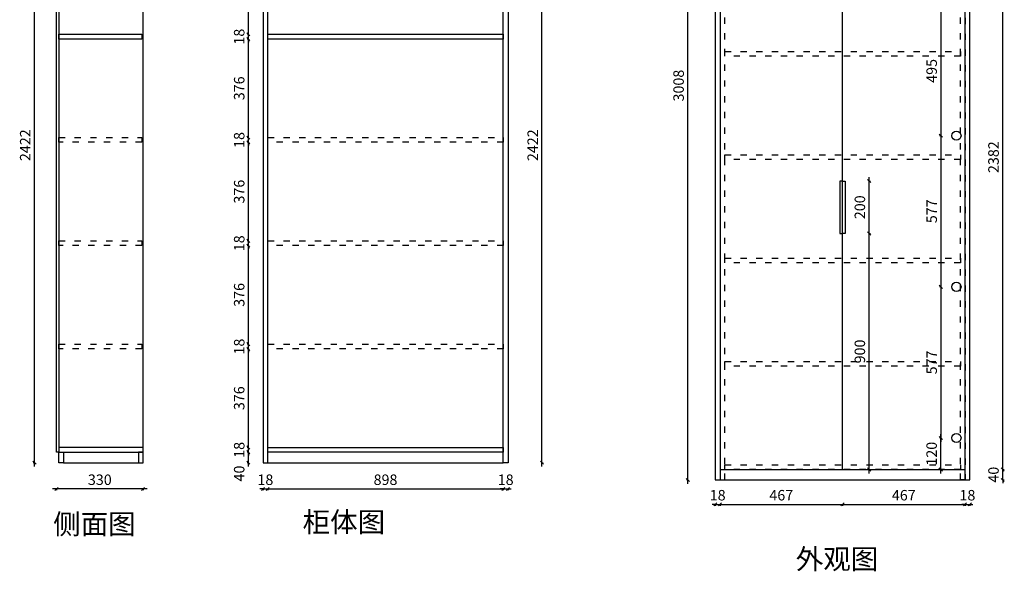
# Model space of a CAD drawing. Units: millimetres. Extents: x 19610 to 27143, y -4734 to -422.
# Drawn here: x 19610 to 23363, y -4734 to -2630 of the extents above; entities that cross this region are included whole.
import ezdxf

# ---------------------------------------------------------------- set-up
doc = ezdxf.new("R2010")
doc.units = ezdxf.units.MM
doc.linetypes.add('ACAD_ISO03W100', pattern=[30, 12, -18])
doc.layers.add('A-柜体', color=120, linetype='Continuous')
doc.styles.get("Standard").update_dxf_attribs({"font": 'arial.ttf'})
doc.styles.add('图框字', font='txt')
doc.dimstyles.new('亚太12', dxfattribs={"dimscale": 10, "dimtxt": 4, "dimasz": 1.2, "dimexe": 0.5, "dimexo": 100, "dimgap": 1, "dimtad": 1, "dimdec": 0, "dimtxsty": '图框字', "dimblk": 'OBLIQUE', "dimcen": 1, "dimdle": 1.5, "dimclrd": 251, "dimclre": 7, "dimclrt": 134, "dimadec": 0, "dimazin": 0, "dimtfac": 1, "dimtdec": 0, "dimtix": 1, "dimtmove": 2, "dimatfit": 3, "dimldrblk": '箭头', "dimfxl": 1.5, "dimfxlon": 1, "dimarcsym": 0})

# ---------------------------------------------------------------- blocks, each defined once
blk = doc.blocks.new('_Oblique')
at = {"color": 0, "linetype": 'ByBlock', "lineweight": -2}
blk.add_line((-0.5, -0.5), (0.5, 0.5), dxfattribs=at)
blk = doc.blocks.new('*D12')
at = {"color": 251, "linetype": 'ByBlock', "lineweight": -2, "ltscale": 2, "transparency": 16777216}
blk.add_line((20481.9, -4335), (20481.9, -4265), dxfattribs=at)
at = {"color": 7, "lineweight": -2, "ltscale": 2, "transparency": 16777216}
for p, q in [((20481.9, -4280), (20476.9, -4280)), ((20481.9, -4320), (20476.9, -4320))]:
    blk.add_line(p, q, dxfattribs=at)
at = {"layer": 'Defpoints', "color": 0, "ltscale": 2, "transparency": 16777216}
for p in [(20481.9, -4280), (20555.5, -4280), (20537.5, -4320)]:
    blk.add_point(p, dxfattribs=at)
at = {"color": 251, "lineweight": -2, "ltscale": 2, "transparency": 16777216, "xscale": 11.99999999999999, "yscale": 11.99999999999999, "zscale": 11.99999999999999}
for p, rotation in [((20481.9, -4280), 90), ((20481.9, -4320), 270)]:
    blk.add_blockref('_Oblique', p, dxfattribs=dict(at, rotation=rotation))
at = {"color": 134, "ltscale": 2, "transparency": 16777216, "insert": (20451.9, -4361.3), "char_height": 40, "attachment_point": 5, "rotation": 90, "style": '图框字'}
blk.add_mtext('40', dxfattribs=at)
blk = doc.blocks.new('箭头')
at = {"layer": 'A-柜体'}
h = blk.add_hatch(color=255, dxfattribs=at)
h.dxf.hatch_style = 1
h.paths.add_polyline_path([(0, 0), (-1.06, 1.06), (-1.27, 0.85), (-0.42, 0), (-1.27, -0.85), (-1.06, -1.06)])
at = {"layer": 'A-柜体', "color": 255}
for p, q in [((-1.27, 0.85), (-1.06, 1.06)), ((-1.27, -0.85), (-1.06, -1.06))]:
    blk.add_line(p, q, dxfattribs=at)
for points in [[(-1.27, -0.85), (-0.42, 0), (-1.27, 0.85)], [(-1.06, -1.06), (0, 0), (-1.06, 1.06)]]:
    blk.add_lwpolyline(points, dxfattribs=at)
blk = doc.blocks.new('*D13')
at = {"color": 7, "lineweight": -2, "ltscale": 2, "transparency": 16777216}
for p, q in [((20481.9, -4262), (20476.9, -4262)), ((20481.9, -4280), (20476.9, -4280))]:
    blk.add_line(p, q, dxfattribs=at)
at = {"color": 251, "linetype": 'ByBlock', "lineweight": -2, "ltscale": 2, "transparency": 16777216}
for p, q in [((20481.9, -4262), (20481.9, -4250)), ((20481.9, -4280), (20481.9, -4262)), ((20481.9, -4280), (20481.9, -4292))]:
    blk.add_line(p, q, dxfattribs=at)
at = {"layer": 'Defpoints', "color": 0, "ltscale": 2, "transparency": 16777216}
for p in [(20481.9, -4262), (20555.5, -4262), (20555.5, -4280)]:
    blk.add_point(p, dxfattribs=at)
at = {"color": 251, "lineweight": -2, "ltscale": 2, "transparency": 16777216, "xscale": 11.99999999999999, "yscale": 11.99999999999999, "zscale": 11.99999999999999}
for p, rotation in [((20481.9, -4262), 270), ((20481.9, -4280), 90)]:
    blk.add_blockref('_Oblique', p, dxfattribs=dict(at, rotation=rotation))
at = {"color": 134, "ltscale": 2, "transparency": 16777216, "insert": (20451.9, -4271), "char_height": 40, "attachment_point": 5, "rotation": 90, "style": '图框字'}
blk.add_mtext('18', dxfattribs=at)
blk = doc.blocks.new('*D14')
at = {"color": 7, "lineweight": -2, "ltscale": 2, "transparency": 16777216}
for p, q in [((20481.9, -3886), (20476.9, -3886)), ((20481.9, -4262), (20476.9, -4262))]:
    blk.add_line(p, q, dxfattribs=at)
at = {"color": 251, "linetype": 'ByBlock', "lineweight": -2, "ltscale": 2, "transparency": 16777216}
blk.add_line((20481.9, -4277), (20481.9, -3871), dxfattribs=at)
at = {"layer": 'Defpoints', "color": 0, "ltscale": 2, "transparency": 16777216}
for p in [(20481.9, -3886), (20555.5, -3886), (20555.5, -4262)]:
    blk.add_point(p, dxfattribs=at)
at = {"color": 251, "lineweight": -2, "ltscale": 2, "transparency": 16777216, "xscale": 11.99999999999999, "yscale": 11.99999999999999, "zscale": 11.99999999999999}
for p, rotation in [((20481.9, -3886), 90), ((20481.9, -4262), 270)]:
    blk.add_blockref('_Oblique', p, dxfattribs=dict(at, rotation=rotation))
at = {"color": 134, "ltscale": 2, "transparency": 16777216, "insert": (20451.9, -4074), "char_height": 40, "attachment_point": 5, "rotation": 90, "style": '图框字'}
blk.add_mtext('376', dxfattribs=at)
blk = doc.blocks.new('*D15')
at = {"color": 251, "linetype": 'ByBlock', "lineweight": -2, "ltscale": 2, "transparency": 16777216}
for p, q in [((20481.9, -3868), (20481.9, -3856)), ((20481.9, -3886), (20481.9, -3868)), ((20481.9, -3886), (20481.9, -3898))]:
    blk.add_line(p, q, dxfattribs=at)
at = {"color": 7, "lineweight": -2, "ltscale": 2, "transparency": 16777216}
for p, q in [((20481.9, -3868), (20476.9, -3868)), ((20481.9, -3886), (20476.9, -3886))]:
    blk.add_line(p, q, dxfattribs=at)
at = {"layer": 'Defpoints', "color": 0, "ltscale": 2, "transparency": 16777216}
for p in [(20481.9, -3868), (20555.5, -3868), (20555.5, -3886)]:
    blk.add_point(p, dxfattribs=at)
at = {"color": 251, "lineweight": -2, "ltscale": 2, "transparency": 16777216, "xscale": 11.99999999999999, "yscale": 11.99999999999999, "zscale": 11.99999999999999}
for p, rotation in [((20481.9, -3868), 270), ((20481.9, -3886), 90)]:
    blk.add_blockref('_Oblique', p, dxfattribs=dict(at, rotation=rotation))
at = {"color": 134, "ltscale": 2, "transparency": 16777216, "insert": (20451.9, -3877), "char_height": 40, "attachment_point": 5, "rotation": 90, "style": '图框字'}
blk.add_mtext('18', dxfattribs=at)
blk = doc.blocks.new('*D16')
at = {"color": 251, "linetype": 'ByBlock', "lineweight": -2, "ltscale": 2, "transparency": 16777216}
blk.add_line((20481.9, -3883), (20481.9, -3477), dxfattribs=at)
at = {"color": 7, "lineweight": -2, "ltscale": 2, "transparency": 16777216}
for p, q in [((20481.9, -3492), (20476.9, -3492)), ((20481.9, -3868), (20476.9, -3868))]:
    blk.add_line(p, q, dxfattribs=at)
at = {"layer": 'Defpoints', "color": 0, "ltscale": 2, "transparency": 16777216}
for p in [(20481.9, -3492), (20555.5, -3492), (20555.5, -3868)]:
    blk.add_point(p, dxfattribs=at)
at = {"color": 251, "lineweight": -2, "ltscale": 2, "transparency": 16777216, "xscale": 11.99999999999999, "yscale": 11.99999999999999, "zscale": 11.99999999999999}
for p, rotation in [((20481.9, -3492), 90), ((20481.9, -3868), 270)]:
    blk.add_blockref('_Oblique', p, dxfattribs=dict(at, rotation=rotation))
at = {"color": 134, "ltscale": 2, "transparency": 16777216, "insert": (20451.9, -3680), "char_height": 40, "attachment_point": 5, "rotation": 90, "style": '图框字'}
blk.add_mtext('376', dxfattribs=at)
blk = doc.blocks.new('*D17')
at = {"color": 7, "lineweight": -2, "ltscale": 2, "transparency": 16777216}
for p, q in [((20481.9, -3474), (20476.9, -3474)), ((20481.9, -3492), (20476.9, -3492))]:
    blk.add_line(p, q, dxfattribs=at)
at = {"color": 251, "linetype": 'ByBlock', "lineweight": -2, "ltscale": 2, "transparency": 16777216}
for p, q in [((20481.9, -3474), (20481.9, -3462)), ((20481.9, -3492), (20481.9, -3474)), ((20481.9, -3492), (20481.9, -3504))]:
    blk.add_line(p, q, dxfattribs=at)
at = {"layer": 'Defpoints', "color": 0, "ltscale": 2, "transparency": 16777216}
for p in [(20481.9, -3474), (20555.5, -3474), (20555.5, -3492)]:
    blk.add_point(p, dxfattribs=at)
at = {"color": 251, "lineweight": -2, "ltscale": 2, "transparency": 16777216, "xscale": 11.99999999999999, "yscale": 11.99999999999999, "zscale": 11.99999999999999}
for p, rotation in [((20481.9, -3474), 270), ((20481.9, -3492), 90)]:
    blk.add_blockref('_Oblique', p, dxfattribs=dict(at, rotation=rotation))
at = {"color": 134, "ltscale": 2, "transparency": 16777216, "insert": (20451.9, -3483), "char_height": 40, "attachment_point": 5, "rotation": 90, "style": '图框字'}
blk.add_mtext('18', dxfattribs=at)
blk = doc.blocks.new('*D18')
at = {"color": 7, "lineweight": -2, "ltscale": 2, "transparency": 16777216}
for p, q in [((20481.9, -3098), (20476.9, -3098)), ((20481.9, -3474), (20476.9, -3474))]:
    blk.add_line(p, q, dxfattribs=at)
at = {"color": 251, "linetype": 'ByBlock', "lineweight": -2, "ltscale": 2, "transparency": 16777216}
blk.add_line((20481.9, -3489), (20481.9, -3083), dxfattribs=at)
at = {"layer": 'Defpoints', "color": 0, "ltscale": 2, "transparency": 16777216}
for p in [(20481.9, -3098), (20555.5, -3098), (20555.5, -3474)]:
    blk.add_point(p, dxfattribs=at)
at = {"color": 251, "lineweight": -2, "ltscale": 2, "transparency": 16777216, "xscale": 11.99999999999999, "yscale": 11.99999999999999, "zscale": 11.99999999999999}
for p, rotation in [((20481.9, -3098), 90), ((20481.9, -3474), 270)]:
    blk.add_blockref('_Oblique', p, dxfattribs=dict(at, rotation=rotation))
at = {"color": 134, "ltscale": 2, "transparency": 16777216, "insert": (20451.9, -3286), "char_height": 40, "attachment_point": 5, "rotation": 90, "style": '图框字'}
blk.add_mtext('376', dxfattribs=at)
blk = doc.blocks.new('*D19')
at = {"color": 251, "linetype": 'ByBlock', "lineweight": -2, "ltscale": 2, "transparency": 16777216}
for p, q in [((20481.9, -3080), (20481.9, -3068)), ((20481.9, -3098), (20481.9, -3080)), ((20481.9, -3098), (20481.9, -3110))]:
    blk.add_line(p, q, dxfattribs=at)
at = {"color": 7, "lineweight": -2, "ltscale": 2, "transparency": 16777216}
for p, q in [((20481.9, -3080), (20476.9, -3080)), ((20481.9, -3098), (20476.9, -3098))]:
    blk.add_line(p, q, dxfattribs=at)
at = {"layer": 'Defpoints', "color": 0, "ltscale": 2, "transparency": 16777216}
for p in [(20481.9, -3080), (20555.5, -3080), (20555.5, -3098)]:
    blk.add_point(p, dxfattribs=at)
at = {"color": 251, "lineweight": -2, "ltscale": 2, "transparency": 16777216, "xscale": 11.99999999999999, "yscale": 11.99999999999999, "zscale": 11.99999999999999}
for p, rotation in [((20481.9, -3080), 270), ((20481.9, -3098), 90)]:
    blk.add_blockref('_Oblique', p, dxfattribs=dict(at, rotation=rotation))
at = {"color": 134, "ltscale": 2, "transparency": 16777216, "insert": (20451.9, -3089), "char_height": 40, "attachment_point": 5, "rotation": 90, "style": '图框字'}
blk.add_mtext('18', dxfattribs=at)
blk = doc.blocks.new('*D20')
at = {"color": 251, "linetype": 'ByBlock', "lineweight": -2, "ltscale": 2, "transparency": 16777216}
blk.add_line((20481.9, -3095), (20481.9, -2689), dxfattribs=at)
at = {"color": 7, "lineweight": -2, "ltscale": 2, "transparency": 16777216}
for p, q in [((20481.9, -2704), (20476.9, -2704)), ((20481.9, -3080), (20476.9, -3080))]:
    blk.add_line(p, q, dxfattribs=at)
at = {"layer": 'Defpoints', "color": 0, "ltscale": 2, "transparency": 16777216}
for p in [(20481.9, -2704), (20555.5, -2704), (20555.5, -3080)]:
    blk.add_point(p, dxfattribs=at)
at = {"color": 251, "lineweight": -2, "ltscale": 2, "transparency": 16777216, "xscale": 11.99999999999999, "yscale": 11.99999999999999, "zscale": 11.99999999999999}
for p, rotation in [((20481.9, -2704), 90), ((20481.9, -3080), 270)]:
    blk.add_blockref('_Oblique', p, dxfattribs=dict(at, rotation=rotation))
at = {"color": 134, "ltscale": 2, "transparency": 16777216, "insert": (20451.9, -2892), "char_height": 40, "attachment_point": 5, "rotation": 90, "style": '图框字'}
blk.add_mtext('376', dxfattribs=at)
blk = doc.blocks.new('*D21')
at = {"color": 7, "lineweight": -2, "ltscale": 2, "transparency": 16777216}
for p, q in [((20481.9, -2686), (20476.9, -2686)), ((20481.9, -2704), (20476.9, -2704))]:
    blk.add_line(p, q, dxfattribs=at)
at = {"color": 251, "linetype": 'ByBlock', "lineweight": -2, "ltscale": 2, "transparency": 16777216}
for p, q in [((20481.9, -2686), (20481.9, -2674)), ((20481.9, -2704), (20481.9, -2686)), ((20481.9, -2704), (20481.9, -2716))]:
    blk.add_line(p, q, dxfattribs=at)
at = {"layer": 'Defpoints', "color": 0, "ltscale": 2, "transparency": 16777216}
for p in [(20481.9, -2686), (20555.5, -2686), (20555.5, -2704)]:
    blk.add_point(p, dxfattribs=at)
at = {"color": 251, "lineweight": -2, "ltscale": 2, "transparency": 16777216, "xscale": 11.99999999999999, "yscale": 11.99999999999999, "zscale": 11.99999999999999}
for p, rotation in [((20481.9, -2686), 270), ((20481.9, -2704), 90)]:
    blk.add_blockref('_Oblique', p, dxfattribs=dict(at, rotation=rotation))
at = {"color": 134, "ltscale": 2, "transparency": 16777216, "insert": (20451.9, -2695), "char_height": 40, "attachment_point": 5, "rotation": 90, "style": '图框字'}
blk.add_mtext('18', dxfattribs=at)
blk = doc.blocks.new('*D22')
at = {"color": 7, "lineweight": -2, "ltscale": 2, "transparency": 16777216}
for p, q in [((20481.9, -2310), (20476.9, -2310)), ((20481.9, -2686), (20476.9, -2686))]:
    blk.add_line(p, q, dxfattribs=at)
at = {"color": 251, "linetype": 'ByBlock', "lineweight": -2, "ltscale": 2, "transparency": 16777216}
blk.add_line((20481.9, -2701), (20481.9, -2295), dxfattribs=at)
at = {"layer": 'Defpoints', "color": 0, "ltscale": 2, "transparency": 16777216}
for p in [(20481.9, -2310), (20555.5, -2310), (20555.5, -2686)]:
    blk.add_point(p, dxfattribs=at)
at = {"color": 251, "lineweight": -2, "ltscale": 2, "transparency": 16777216, "xscale": 11.99999999999999, "yscale": 11.99999999999999, "zscale": 11.99999999999999}
for p, rotation in [((20481.9, -2310), 90), ((20481.9, -2686), 270)]:
    blk.add_blockref('_Oblique', p, dxfattribs=dict(at, rotation=rotation))
at = {"color": 134, "ltscale": 2, "transparency": 16777216, "insert": (20451.9, -2498), "char_height": 40, "attachment_point": 5, "rotation": 90, "style": '图框字'}
blk.add_mtext('376', dxfattribs=at)
blk = doc.blocks.new('*D30')
at = {"color": 251, "linetype": 'ByBlock', "lineweight": -2, "ltscale": 2, "transparency": 16777216}
for p, q in [((20537.5, -4420.1), (20525.5, -4420.1)), ((20537.5, -4420.1), (20555.5, -4420.1)), ((20555.5, -4420.1), (20567.5, -4420.1))]:
    blk.add_line(p, q, dxfattribs=at)
at = {"color": 7, "lineweight": -2, "ltscale": 2, "transparency": 16777216}
for p, q in [((20537.5, -4420.1), (20537.5, -4425.1)), ((20555.5, -4420.1), (20555.5, -4425.1))]:
    blk.add_line(p, q, dxfattribs=at)
at = {"layer": 'Defpoints', "color": 0, "ltscale": 2, "transparency": 16777216}
for p in [(20537.5, -4320), (20555.5, -4320), (20555.5, -4420.1)]:
    blk.add_point(p, dxfattribs=at)
at = {"color": 251, "lineweight": -2, "ltscale": 2, "transparency": 16777216, "xscale": 11.99999999999999, "yscale": 11.99999999999999, "zscale": 11.99999999999999}
blk.add_blockref('_Oblique', (20537.5, -4420.1), dxfattribs=at)
at = {"color": 251, "lineweight": -2, "ltscale": 2, "transparency": 16777216, "xscale": 11.99999999999999, "yscale": 11.99999999999999, "zscale": 11.99999999999999, "rotation": 180}
blk.add_blockref('_Oblique', (20555.5, -4420.1), dxfattribs=at)
at = {"color": 134, "ltscale": 2, "transparency": 16777216, "insert": (20546.5, -4390.1), "char_height": 40, "attachment_point": 5, "style": '图框字'}
blk.add_mtext('18', dxfattribs=at)
blk = doc.blocks.new('*D31')
at = {"color": 251, "linetype": 'ByBlock', "lineweight": -2, "ltscale": 2, "transparency": 16777216}
blk.add_line((20540.5, -4420.1), (21468.5, -4420.1), dxfattribs=at)
at = {"color": 7, "lineweight": -2, "ltscale": 2, "transparency": 16777216}
for p, q in [((20555.5, -4420.1), (20555.5, -4425.1)), ((21453.5, -4420.1), (21453.5, -4425.1))]:
    blk.add_line(p, q, dxfattribs=at)
at = {"layer": 'Defpoints', "color": 0, "ltscale": 2, "transparency": 16777216}
for p in [(21453.5, -4280), (20555.5, -4320), (21453.5, -4420.1)]:
    blk.add_point(p, dxfattribs=at)
at = {"color": 251, "lineweight": -2, "ltscale": 2, "transparency": 16777216, "xscale": 11.99999999999999, "yscale": 11.99999999999999, "zscale": 11.99999999999999, "rotation": 180}
blk.add_blockref('_Oblique', (20555.5, -4420.1), dxfattribs=at)
at = {"color": 251, "lineweight": -2, "ltscale": 2, "transparency": 16777216, "xscale": 11.99999999999999, "yscale": 11.99999999999999, "zscale": 11.99999999999999}
blk.add_blockref('_Oblique', (21453.5, -4420.1), dxfattribs=at)
at = {"color": 134, "ltscale": 2, "transparency": 16777216, "insert": (21004.5, -4390.1), "char_height": 40, "attachment_point": 5, "style": '图框字'}
blk.add_mtext('898', dxfattribs=at)
blk = doc.blocks.new('*D32')
at = {"color": 251, "linetype": 'ByBlock', "lineweight": -2, "ltscale": 2, "transparency": 16777216}
for p, q in [((21453.5, -4420.1), (21441.5, -4420.1)), ((21453.5, -4420.1), (21471.5, -4420.1)), ((21471.5, -4420.1), (21483.5, -4420.1))]:
    blk.add_line(p, q, dxfattribs=at)
at = {"color": 7, "lineweight": -2, "ltscale": 2, "transparency": 16777216}
for p, q in [((21453.5, -4420.1), (21453.5, -4425.1)), ((21471.5, -4420.1), (21471.5, -4425.1))]:
    blk.add_line(p, q, dxfattribs=at)
at = {"layer": 'Defpoints', "color": 0, "ltscale": 2, "transparency": 16777216}
for p in [(21453.5, -4280), (21471.5, -4320), (21471.5, -4420.1)]:
    blk.add_point(p, dxfattribs=at)
at = {"color": 251, "lineweight": -2, "ltscale": 2, "transparency": 16777216, "xscale": 11.99999999999999, "yscale": 11.99999999999999, "zscale": 11.99999999999999}
blk.add_blockref('_Oblique', (21453.5, -4420.1), dxfattribs=at)
at = {"color": 251, "lineweight": -2, "ltscale": 2, "transparency": 16777216, "xscale": 11.99999999999999, "yscale": 11.99999999999999, "zscale": 11.99999999999999, "rotation": 180}
blk.add_blockref('_Oblique', (21471.5, -4420.1), dxfattribs=at)
at = {"color": 134, "ltscale": 2, "transparency": 16777216, "insert": (21462.5, -4390.1), "char_height": 40, "attachment_point": 5, "style": '图框字'}
blk.add_mtext('18', dxfattribs=at)
blk = doc.blocks.new('*D33')
at = {"color": 251, "linetype": 'ByBlock', "lineweight": -2, "ltscale": 2, "transparency": 16777216}
blk.add_line((21600.8, -4335), (21600.8, -1883), dxfattribs=at)
at = {"color": 7, "lineweight": -2, "ltscale": 2, "transparency": 16777216}
for p, q in [((21600.8, -1898), (21605.8, -1898)), ((21600.8, -4320), (21605.8, -4320))]:
    blk.add_line(p, q, dxfattribs=at)
at = {"layer": 'Defpoints', "color": 0, "ltscale": 2, "transparency": 16777216}
for p in [(21462.5, -1898), (21600.8, -1898), (21471.5, -4320)]:
    blk.add_point(p, dxfattribs=at)
at = {"color": 251, "lineweight": -2, "ltscale": 2, "transparency": 16777216, "xscale": 11.99999999999999, "yscale": 11.99999999999999, "zscale": 11.99999999999999}
for p, rotation in [((21600.8, -1898), 90), ((21600.8, -4320), 270)]:
    blk.add_blockref('_Oblique', p, dxfattribs=dict(at, rotation=rotation))
at = {"color": 134, "ltscale": 2, "transparency": 16777216, "insert": (21570.8, -3109), "char_height": 40, "attachment_point": 5, "rotation": 90, "style": '图框字'}
blk.add_mtext('2422', dxfattribs=at)
blk = doc.blocks.new('*D37')
at = {"color": 251, "linetype": 'ByBlock', "lineweight": -2, "ltscale": 2, "transparency": 16777216}
blk.add_line((20095.4, -4420.1), (19735.4, -4420.1), dxfattribs=at)
at = {"color": 7, "lineweight": -2, "ltscale": 2, "transparency": 16777216}
for p, q in [((19750.4, -4420.1), (19750.4, -4425.1)), ((20080.4, -4420.1), (20080.4, -4425.1))]:
    blk.add_line(p, q, dxfattribs=at)
at = {"layer": 'Defpoints', "color": 0, "ltscale": 2, "transparency": 16777216}
for p in [(19750.4, -4224), (20080.4, -4300), (19750.4, -4420.1)]:
    blk.add_point(p, dxfattribs=at)
at = {"color": 251, "lineweight": -2, "ltscale": 2, "transparency": 16777216, "xscale": 11.99999999999999, "yscale": 11.99999999999999, "zscale": 11.99999999999999, "rotation": 180}
blk.add_blockref('_Oblique', (19750.4, -4420.1), dxfattribs=at)
at = {"color": 251, "lineweight": -2, "ltscale": 2, "transparency": 16777216, "xscale": 11.99999999999999, "yscale": 11.99999999999999, "zscale": 11.99999999999999}
blk.add_blockref('_Oblique', (20080.4, -4420.1), dxfattribs=at)
at = {"color": 134, "ltscale": 2, "transparency": 16777216, "insert": (19915.4, -4390.1), "char_height": 40, "attachment_point": 5, "style": '图框字'}
blk.add_mtext('330', dxfattribs=at)
blk = doc.blocks.new('*D38')
at = {"color": 7, "lineweight": -2, "ltscale": 2, "transparency": 16777216}
for p, q in [((19666.3, -1898), (19661.3, -1898)), ((19666.3, -4320), (19661.3, -4320))]:
    blk.add_line(p, q, dxfattribs=at)
at = {"color": 251, "linetype": 'ByBlock', "lineweight": -2, "ltscale": 2, "transparency": 16777216}
blk.add_line((19666.3, -4335), (19666.3, -1883), dxfattribs=at)
at = {"layer": 'Defpoints', "color": 0, "ltscale": 2, "transparency": 16777216}
for p in [(19666.3, -1898), (19800.8, -1898), (19800.8, -4320)]:
    blk.add_point(p, dxfattribs=at)
at = {"color": 251, "lineweight": -2, "ltscale": 2, "transparency": 16777216, "xscale": 11.99999999999999, "yscale": 11.99999999999999, "zscale": 11.99999999999999}
for p, rotation in [((19666.3, -1898), 90), ((19666.3, -4320), 270)]:
    blk.add_blockref('_Oblique', p, dxfattribs=dict(at, rotation=rotation))
at = {"color": 134, "ltscale": 2, "transparency": 16777216, "insert": (19636.3, -3109), "char_height": 40, "attachment_point": 5, "rotation": 90, "style": '图框字'}
blk.add_mtext('2422', dxfattribs=at)
blk = doc.blocks.new('*D75')
at = {"color": 7, "lineweight": -2, "ltscale": 2, "transparency": 16777216}
for p, q in [((22156.8, -1377.7), (22151.8, -1377.7)), ((22156.8, -4385.7), (22151.8, -4385.7))]:
    blk.add_line(p, q, dxfattribs=at)
at = {"color": 251, "linetype": 'ByBlock', "lineweight": -2, "ltscale": 2, "transparency": 16777216}
blk.add_line((22156.8, -4400.7), (22156.8, -1362.7), dxfattribs=at)
at = {"layer": 'Defpoints', "color": 0, "ltscale": 2, "transparency": 16777216}
for p in [(22156.8, -1377.7), (22261.6, -1377.7), (22261.6, -4385.7)]:
    blk.add_point(p, dxfattribs=at)
at = {"color": 251, "lineweight": -2, "ltscale": 2, "transparency": 16777216, "xscale": 11.99999999999999, "yscale": 11.99999999999999, "zscale": 11.99999999999999}
for p, rotation in [((22156.8, -1377.7), 90), ((22156.8, -4385.7), 270)]:
    blk.add_blockref('_Oblique', p, dxfattribs=dict(at, rotation=rotation))
at = {"color": 134, "ltscale": 2, "transparency": 16777216, "insert": (22126.8, -2881.7), "char_height": 40, "attachment_point": 5, "rotation": 90, "style": '图框字'}
blk.add_mtext('3008', dxfattribs=at)
blk = doc.blocks.new('*D76')
at = {"color": 251, "linetype": 'ByBlock', "lineweight": -2, "ltscale": 2, "transparency": 16777216}
for p, q in [((22261.6, -4479.1), (22249.6, -4479.1)), ((22261.6, -4479.1), (22279.6, -4479.1)), ((22279.6, -4479.1), (22291.6, -4479.1))]:
    blk.add_line(p, q, dxfattribs=at)
at = {"color": 7, "lineweight": -2, "ltscale": 2, "transparency": 16777216}
for p, q in [((22261.6, -4479.1), (22261.6, -4484.1)), ((22279.6, -4479.1), (22279.6, -4484.1))]:
    blk.add_line(p, q, dxfattribs=at)
at = {"layer": 'Defpoints', "color": 0, "ltscale": 2, "transparency": 16777216}
for p in [(22261.6, -4385.7), (22279.6, -4385.7), (22279.6, -4479.1)]:
    blk.add_point(p, dxfattribs=at)
at = {"color": 251, "lineweight": -2, "ltscale": 2, "transparency": 16777216, "xscale": 11.99999999999999, "yscale": 11.99999999999999, "zscale": 11.99999999999999}
blk.add_blockref('_Oblique', (22261.6, -4479.1), dxfattribs=at)
at = {"color": 251, "lineweight": -2, "ltscale": 2, "transparency": 16777216, "xscale": 11.99999999999999, "yscale": 11.99999999999999, "zscale": 11.99999999999999, "rotation": 180}
blk.add_blockref('_Oblique', (22279.6, -4479.1), dxfattribs=at)
at = {"color": 134, "ltscale": 2, "transparency": 16777216, "insert": (22270.6, -4449.1), "char_height": 40, "attachment_point": 5, "style": '图框字'}
blk.add_mtext('18', dxfattribs=at)
blk = doc.blocks.new('*D77')
at = {"color": 251, "linetype": 'ByBlock', "lineweight": -2, "ltscale": 2, "transparency": 16777216}
blk.add_line((22264.6, -4479.1), (22761.6, -4479.1), dxfattribs=at)
at = {"color": 7, "lineweight": -2, "ltscale": 2, "transparency": 16777216}
for p, q in [((22279.6, -4479.1), (22279.6, -4484.1)), ((22746.6, -4479.1), (22746.6, -4484.1))]:
    blk.add_line(p, q, dxfattribs=at)
at = {"layer": 'Defpoints', "color": 0, "ltscale": 2, "transparency": 16777216}
for p in [(22746.6, -4330.1), (22279.6, -4385.7), (22746.6, -4479.1)]:
    blk.add_point(p, dxfattribs=at)
at = {"color": 251, "lineweight": -2, "ltscale": 2, "transparency": 16777216, "xscale": 11.99999999999999, "yscale": 11.99999999999999, "zscale": 11.99999999999999, "rotation": 180}
blk.add_blockref('_Oblique', (22279.6, -4479.1), dxfattribs=at)
at = {"color": 251, "lineweight": -2, "ltscale": 2, "transparency": 16777216, "xscale": 11.99999999999999, "yscale": 11.99999999999999, "zscale": 11.99999999999999}
blk.add_blockref('_Oblique', (22746.6, -4479.1), dxfattribs=at)
at = {"color": 134, "ltscale": 2, "transparency": 16777216, "insert": (22513.1, -4449.1), "char_height": 40, "attachment_point": 5, "style": '图框字'}
blk.add_mtext('467', dxfattribs=at)
blk = doc.blocks.new('*D78')
at = {"color": 251, "linetype": 'ByBlock', "lineweight": -2, "ltscale": 2, "transparency": 16777216}
blk.add_line((22731.6, -4479.1), (23228.6, -4479.1), dxfattribs=at)
at = {"color": 7, "lineweight": -2, "ltscale": 2, "transparency": 16777216}
for p, q in [((22746.6, -4479.1), (22746.6, -4484.1)), ((23213.6, -4479.1), (23213.6, -4484.1))]:
    blk.add_line(p, q, dxfattribs=at)
at = {"layer": 'Defpoints', "color": 0, "ltscale": 2, "transparency": 16777216}
for p in [(22746.6, -4330.1), (23213.6, -4345.7), (23213.6, -4479.1)]:
    blk.add_point(p, dxfattribs=at)
at = {"color": 251, "lineweight": -2, "ltscale": 2, "transparency": 16777216, "xscale": 11.99999999999999, "yscale": 11.99999999999999, "zscale": 11.99999999999999, "rotation": 180}
blk.add_blockref('_Oblique', (22746.6, -4479.1), dxfattribs=at)
at = {"color": 251, "lineweight": -2, "ltscale": 2, "transparency": 16777216, "xscale": 11.99999999999999, "yscale": 11.99999999999999, "zscale": 11.99999999999999}
blk.add_blockref('_Oblique', (23213.6, -4479.1), dxfattribs=at)
at = {"color": 134, "ltscale": 2, "transparency": 16777216, "insert": (22980.1, -4449.1), "char_height": 40, "attachment_point": 5, "style": '图框字'}
blk.add_mtext('467', dxfattribs=at)
blk = doc.blocks.new('*D79')
at = {"color": 251, "linetype": 'ByBlock', "lineweight": -2, "ltscale": 2, "transparency": 16777216}
for p, q in [((23213.6, -4479.1), (23201.6, -4479.1)), ((23213.6, -4479.1), (23231.6, -4479.1)), ((23231.6, -4479.1), (23243.6, -4479.1))]:
    blk.add_line(p, q, dxfattribs=at)
at = {"color": 7, "lineweight": -2, "ltscale": 2, "transparency": 16777216}
for p, q in [((23213.6, -4479.1), (23213.6, -4484.1)), ((23231.6, -4479.1), (23231.6, -4484.1))]:
    blk.add_line(p, q, dxfattribs=at)
at = {"layer": 'Defpoints', "color": 0, "ltscale": 2, "transparency": 16777216}
for p in [(23213.6, -4345.7), (23231.6, -4385.7), (23231.6, -4479.1)]:
    blk.add_point(p, dxfattribs=at)
at = {"color": 251, "lineweight": -2, "ltscale": 2, "transparency": 16777216, "xscale": 11.99999999999999, "yscale": 11.99999999999999, "zscale": 11.99999999999999}
blk.add_blockref('_Oblique', (23213.6, -4479.1), dxfattribs=at)
at = {"color": 251, "lineweight": -2, "ltscale": 2, "transparency": 16777216, "xscale": 11.99999999999999, "yscale": 11.99999999999999, "zscale": 11.99999999999999, "rotation": 180}
blk.add_blockref('_Oblique', (23231.6, -4479.1), dxfattribs=at)
at = {"color": 134, "ltscale": 2, "transparency": 16777216, "insert": (23222.6, -4449.1), "char_height": 40, "attachment_point": 5, "style": '图框字'}
blk.add_mtext('18', dxfattribs=at)
blk = doc.blocks.new('*D74')
at = {"color": 251, "linetype": 'ByBlock', "lineweight": -2, "ltscale": 2, "transparency": 16777216}
for p, q in [((23357.2, -4345.7), (23357.2, -4333.7)), ((23357.2, -4385.7), (23357.2, -4345.7)), ((23357.2, -4385.7), (23357.2, -4397.7))]:
    blk.add_line(p, q, dxfattribs=at)
at = {"color": 7, "lineweight": -2, "ltscale": 2, "transparency": 16777216}
for p, q in [((23357.2, -4345.7), (23362.2, -4345.7)), ((23357.2, -4385.7), (23362.2, -4385.7))]:
    blk.add_line(p, q, dxfattribs=at)
at = {"layer": 'Defpoints', "color": 0, "ltscale": 2, "transparency": 16777216}
for p in [(23213.6, -4345.7), (23357.2, -4345.7), (23231.6, -4385.7)]:
    blk.add_point(p, dxfattribs=at)
at = {"color": 251, "lineweight": -2, "ltscale": 2, "transparency": 16777216, "xscale": 11.99999999999999, "yscale": 11.99999999999999, "zscale": 11.99999999999999}
for p, rotation in [((23357.2, -4345.7), 270), ((23357.2, -4385.7), 90)]:
    blk.add_blockref('_Oblique', p, dxfattribs=dict(at, rotation=rotation))
at = {"color": 134, "ltscale": 2, "transparency": 16777216, "insert": (23327.2, -4365.7), "char_height": 40, "attachment_point": 5, "rotation": 90, "style": '图框字'}
blk.add_mtext('40', dxfattribs=at)
blk = doc.blocks.new('*D80')
at = {"color": 251, "linetype": 'ByBlock', "lineweight": -2, "ltscale": 2, "transparency": 16777216}
blk.add_line((23357.2, -4360.7), (23357.2, -1948.6), dxfattribs=at)
at = {"color": 7, "lineweight": -2, "ltscale": 2, "transparency": 16777216}
for p, q in [((23357.2, -1963.6), (23362.2, -1963.6)), ((23357.2, -4345.7), (23362.2, -4345.7))]:
    blk.add_line(p, q, dxfattribs=at)
at = {"layer": 'Defpoints', "color": 0, "ltscale": 2, "transparency": 16777216}
for p in [(23231.6, -1963.6), (23357.2, -1963.6), (23213.6, -4345.7)]:
    blk.add_point(p, dxfattribs=at)
at = {"color": 251, "lineweight": -2, "ltscale": 2, "transparency": 16777216, "xscale": 11.99999999999999, "yscale": 11.99999999999999, "zscale": 11.99999999999999}
for p, rotation in [((23357.2, -1963.6), 90), ((23357.2, -4345.7), 270)]:
    blk.add_blockref('_Oblique', p, dxfattribs=dict(at, rotation=rotation))
at = {"color": 134, "ltscale": 2, "transparency": 16777216, "insert": (23327.2, -3154.6), "char_height": 40, "attachment_point": 5, "rotation": 90, "style": '图框字'}
blk.add_mtext('2382', dxfattribs=at)
blk = doc.blocks.new('A$C100119a4')
at = {"color": 250, "linetype": 'ACAD_ISO03W100', "ltscale": 2}
blk.add_line((18, 0), (916, 0), dxfattribs=at)
for points in [[(18, 2422), (0, 2422), (0, 2958), (18, 2958)], [(18, 2940), (916, 2940), (916, 2958), (18, 2958)], [(916, 2422), (934, 2422), (934, 2958), (916, 2958)], [(18, 2422), (916, 2422), (916, 2440), (18, 2440)], [(0, 0), (18, 0), (18, 2422), (0, 2422)], [(18, 2422), (916, 2422), (916, 2404), (18, 2404)], [(934, 0), (916, 0), (916, 2422), (934, 2422)], [(18, 2028), (916, 2028), (916, 2010), (18, 2010)], [(18, 1634), (916, 1634), (916, 1616), (18, 1616)], [(18, 1240), (916, 1240), (916, 1222), (18, 1222)], [(18, 846), (916, 846), (916, 828), (18, 828)], [(18, 452), (916, 452), (916, 434), (18, 434)], [(18, 58), (916, 58), (916, 40), (18, 40)]]:
    blk.add_lwpolyline(points, close=True, dxfattribs=at)
blk = doc.blocks.new('*D84')
at = {"color": 251, "linetype": 'ByBlock', "lineweight": -2, "ltscale": 2, "transparency": 16777216}
blk.add_line((22847.8, -4360.7), (22847.8, -3430.7), dxfattribs=at)
at = {"color": 7, "lineweight": -2, "ltscale": 2, "transparency": 16777216}
for p, q in [((22847.8, -3445.7), (22852.8, -3445.7)), ((22847.8, -4345.7), (22852.8, -4345.7))]:
    blk.add_line(p, q, dxfattribs=at)
at = {"layer": 'Defpoints', "color": 0, "ltscale": 2, "transparency": 16777216}
for p in [(22756.6, -3445.7), (22847.8, -3445.7), (22765.1, -4345.7)]:
    blk.add_point(p, dxfattribs=at)
at = {"color": 251, "lineweight": -2, "ltscale": 2, "transparency": 16777216, "xscale": 11.99999999999999, "yscale": 11.99999999999999, "zscale": 11.99999999999999}
for p, rotation in [((22847.8, -3445.7), 90), ((22847.8, -4345.7), 270)]:
    blk.add_blockref('_Oblique', p, dxfattribs=dict(at, rotation=rotation))
at = {"color": 134, "ltscale": 2, "transparency": 16777216, "insert": (22817.8, -3895.7), "char_height": 40, "attachment_point": 5, "rotation": 90, "style": '图框字'}
blk.add_mtext('900', dxfattribs=at)
blk = doc.blocks.new('*D85')
at = {"color": 251, "linetype": 'ByBlock', "lineweight": -2, "ltscale": 2, "transparency": 16777216}
blk.add_line((22847.8, -3460.7), (22847.8, -3230.7), dxfattribs=at)
at = {"color": 7, "lineweight": -2, "ltscale": 2, "transparency": 16777216}
for p, q in [((22847.8, -3245.7), (22852.8, -3245.7)), ((22847.8, -3445.7), (22852.8, -3445.7))]:
    blk.add_line(p, q, dxfattribs=at)
at = {"layer": 'Defpoints', "color": 0, "ltscale": 2, "transparency": 16777216}
for p in [(22756.6, -3245.7), (22847.8, -3245.7), (22756.6, -3445.7)]:
    blk.add_point(p, dxfattribs=at)
at = {"color": 251, "lineweight": -2, "ltscale": 2, "transparency": 16777216, "xscale": 11.99999999999999, "yscale": 11.99999999999999, "zscale": 11.99999999999999}
for p, rotation in [((22847.8, -3245.7), 90), ((22847.8, -3445.7), 270)]:
    blk.add_blockref('_Oblique', p, dxfattribs=dict(at, rotation=rotation))
at = {"color": 134, "ltscale": 2, "transparency": 16777216, "insert": (22817.8, -3345.7), "char_height": 40, "attachment_point": 5, "rotation": 90, "style": '图框字'}
blk.add_mtext('200', dxfattribs=at)
blk = doc.blocks.new('*D86')
at = {"color": 7, "lineweight": -2, "ltscale": 2, "transparency": 16777216}
for p, q in [((23121.4, -4225.7), (23116.4, -4225.7)), ((23121.4, -4345.7), (23116.4, -4345.7))]:
    blk.add_line(p, q, dxfattribs=at)
at = {"color": 251, "linetype": 'ByBlock', "lineweight": -2, "ltscale": 2, "transparency": 16777216}
blk.add_line((23121.4, -4360.7), (23121.4, -4210.7), dxfattribs=at)
at = {"layer": 'Defpoints', "color": 0, "ltscale": 2, "transparency": 16777216}
for p in [(23121.4, -4225.7), (23180.7, -4225.7), (23195.6, -4345.7)]:
    blk.add_point(p, dxfattribs=at)
at = {"color": 251, "lineweight": -2, "ltscale": 2, "transparency": 16777216, "xscale": 11.99999999999999, "yscale": 11.99999999999999, "zscale": 11.99999999999999}
for p, rotation in [((23121.4, -4225.7), 90), ((23121.4, -4345.7), 270)]:
    blk.add_blockref('_Oblique', p, dxfattribs=dict(at, rotation=rotation))
at = {"color": 134, "ltscale": 2, "transparency": 16777216, "insert": (23091.4, -4285.7), "char_height": 40, "attachment_point": 5, "rotation": 90, "style": '图框字'}
blk.add_mtext('120', dxfattribs=at)
blk = doc.blocks.new('*D89')
at = {"color": 7, "lineweight": -2, "ltscale": 2, "transparency": 16777216}
for p, q in [((23121.4, -2578.2), (23116.4, -2578.2)), ((23121.4, -3072.7), (23116.4, -3072.7))]:
    blk.add_line(p, q, dxfattribs=at)
at = {"color": 251, "linetype": 'ByBlock', "lineweight": -2, "ltscale": 2, "transparency": 16777216}
blk.add_line((23121.4, -2563.2), (23121.4, -3087.7), dxfattribs=at)
at = {"layer": 'Defpoints', "color": 0, "ltscale": 2, "transparency": 16777216}
for p in [(23180.7, -2578.2), (23121.4, -3072.7), (23180.7, -3072.7)]:
    blk.add_point(p, dxfattribs=at)
at = {"color": 251, "lineweight": -2, "ltscale": 2, "transparency": 16777216, "xscale": 11.99999999999999, "yscale": 11.99999999999999, "zscale": 11.99999999999999}
for p, rotation in [((23121.4, -2578.2), 90), ((23121.4, -3072.7), 270)]:
    blk.add_blockref('_Oblique', p, dxfattribs=dict(at, rotation=rotation))
at = {"color": 134, "ltscale": 2, "transparency": 16777216, "insert": (23091.4, -2825.5), "char_height": 40, "attachment_point": 5, "rotation": 90, "style": '图框字'}
blk.add_mtext('495', dxfattribs=at)
blk = doc.blocks.new('*D90')
at = {"color": 7, "lineweight": -2, "ltscale": 2, "transparency": 16777216}
for p, q in [((23121.4, -3072.7), (23116.4, -3072.7)), ((23121.4, -3649.2), (23116.4, -3649.2))]:
    blk.add_line(p, q, dxfattribs=at)
at = {"color": 251, "linetype": 'ByBlock', "lineweight": -2, "ltscale": 2, "transparency": 16777216}
blk.add_line((23121.4, -3057.7), (23121.4, -3664.2), dxfattribs=at)
at = {"layer": 'Defpoints', "color": 0, "ltscale": 2, "transparency": 16777216}
for p in [(23180.7, -3072.7), (23121.4, -3649.2), (23180.7, -3649.2)]:
    blk.add_point(p, dxfattribs=at)
at = {"color": 251, "lineweight": -2, "ltscale": 2, "transparency": 16777216, "xscale": 11.99999999999999, "yscale": 11.99999999999999, "zscale": 11.99999999999999}
for p, rotation in [((23121.4, -3072.7), 90), ((23121.4, -3649.2), 270)]:
    blk.add_blockref('_Oblique', p, dxfattribs=dict(at, rotation=rotation))
at = {"color": 134, "ltscale": 2, "transparency": 16777216, "insert": (23091.4, -3361), "char_height": 40, "attachment_point": 5, "rotation": 90, "style": '图框字'}
blk.add_mtext('577', dxfattribs=at)
blk = doc.blocks.new('*D91')
at = {"color": 251, "linetype": 'ByBlock', "lineweight": -2, "ltscale": 2, "transparency": 16777216}
blk.add_line((23121.4, -3634.2), (23121.4, -4240.7), dxfattribs=at)
at = {"color": 7, "lineweight": -2, "ltscale": 2, "transparency": 16777216}
for p, q in [((23121.4, -3649.2), (23116.4, -3649.2)), ((23121.4, -4225.7), (23116.4, -4225.7))]:
    blk.add_line(p, q, dxfattribs=at)
at = {"layer": 'Defpoints', "color": 0, "ltscale": 2, "transparency": 16777216}
for p in [(23180.7, -3649.2), (23121.4, -4225.7), (23180.7, -4225.7)]:
    blk.add_point(p, dxfattribs=at)
at = {"color": 251, "lineweight": -2, "ltscale": 2, "transparency": 16777216, "xscale": 11.99999999999999, "yscale": 11.99999999999999, "zscale": 11.99999999999999}
for p, rotation in [((23121.4, -3649.2), 90), ((23121.4, -4225.7), 270)]:
    blk.add_blockref('_Oblique', p, dxfattribs=dict(at, rotation=rotation))
at = {"color": 134, "ltscale": 2, "transparency": 16777216, "insert": (23091.4, -3937.5), "char_height": 40, "attachment_point": 5, "rotation": 90, "style": '图框字'}
blk.add_mtext('577', dxfattribs=at)

msp = doc.modelspace()

# ---------------------------------------------------------------- linework, layer by layer
at = {"color": 124, "ltscale": 2}
for p, q in [((22261.6, -1377.7), (22261.6, -4385.7)), ((22279.6, -1377.7), (22279.6, -4385.7)), ((22746.6, -4345.7), (22746.6, -1383.7)), ((23213.6, -4385.7), (23213.6, -1377.7)), ((23231.6, -4385.7), (23231.6, -1377.7)), ((20080.4, -4280), (20080.4, -1898)), ((19777.4, -4320), (20062.4, -4320)), ((20555.5, -4320), (21453.5, -4320)), ((22279.6, -4345.7), (23213.6, -4345.7)), ((22261.6, -4385.7), (23231.6, -4385.7))]:
    msp.add_line(p, q, dxfattribs=at)
for points in [[(19750.4, -4280), (19750.4, -1898), (19759.4, -1898), (19759.4, -4280)], [(20537.5, -4320), (20555.5, -4320), (20555.5, -1898), (20537.5, -1898)], [(21471.5, -4320), (21453.5, -4320), (21453.5, -1898), (21471.5, -1898)], [(20075.4, -2686), (20075.4, -2704), (19759.4, -2704), (19759.4, -2686)], [(20555.5, -2686), (21453.5, -2686), (21453.5, -2704), (20555.5, -2704)], [(22736.6, -3445.7), (22746.6, -3445.7), (22746.6, -3245.7), (22736.6, -3245.7)], [(22756.6, -3445.7), (22746.6, -3445.7), (22746.6, -3245.7), (22756.6, -3245.7)], [(20080.4, -4280), (20080.4, -4262), (19759.4, -4262), (19759.4, -4280)], [(20555.5, -4262), (21453.5, -4262), (21453.5, -4280), (20555.5, -4280)], [(19759.4, -4280), (19777.4, -4280), (19777.4, -4320), (19759.4, -4320)], [(20080.4, -4280), (20062.4, -4280), (20062.4, -4320), (20080.4, -4320)]]:
    msp.add_lwpolyline(points, close=True, dxfattribs=at)
at = {"color": 124, "linetype": 'ACAD_ISO03W100', "ltscale": 2}
for points in [[(20075.4, -3080), (20075.4, -3098), (19759.4, -3098), (19759.4, -3080)], [(20555.5, -3080), (21453.5, -3080), (21453.5, -3098), (20555.5, -3098)], [(20075.4, -3474), (20075.4, -3492), (19759.4, -3492), (19759.4, -3474)], [(20555.5, -3474), (21453.5, -3474), (21453.5, -3492), (20555.5, -3492)], [(20075.4, -3868), (20075.4, -3886), (19759.4, -3886), (19759.4, -3868)], [(20555.5, -3868), (21453.5, -3868), (21453.5, -3886), (20555.5, -3886)]]:
    msp.add_lwpolyline(points, close=True, dxfattribs=at)
at = {"color": 1, "ltscale": 2}
for centre in [(23180.7, -3072.7), (23180.7, -3649.2), (23180.7, -4225.7)]:
    msp.add_circle(centre, 17.5, dxfattribs=at)

# ---------------------------------------------------------------- block references
at = {"color": 124, "ltscale": 2}
msp.add_blockref('A$C100119a4', (22279.6, -4385.7), dxfattribs=at)

# ---------------------------------------------------------------- texts
at = {"color": 0, "linetype": 'ByBlock', "lineweight": -3, "char_height": 76.867, "width": 3766.062, "attachment_point": 1}
for s, insert in [('{\\fSimSun|b0|i0|c134|p54;柜体图}', (20688.5, -4507.9)), ('{\\fSimSun|b0|i0|c134|p54;侧面图}', (19737.6, -4515.7)), ('{\\fSimSun|b0|i0|c134|p54;外观图}', (22568.3, -4649))]:
    msp.add_mtext(s, dxfattribs=dict(at, insert=insert))

# ---------------------------------------------------------------- dimensions: what is measured, and where the dimension line sits
at = {"color": 124, "ltscale": 2}
for base, p1, p2, angle, picture, middle in [((22156.8, -1377.7), (22261.6, -4385.7), (22261.6, -1377.7), 90, '*D75', (22126.8, -2881.7)), ((19666.3, -1898), (19800.8, -4320), (19800.8, -1898), 90, '*D38', (19636.3, -3109)), ((21600.8, -1898), (21471.5, -4320), (21462.5, -1898), 90, '*D33', (21570.8, -3109)), ((23357.2, -1963.6), (23213.6, -4345.7), (23231.6, -1963.6), 90, '*D80', (23327.2, -3154.6)), ((20481.9, -2310), (20555.5, -2686), (20555.5, -2310), 270, '*D22', (20451.9, -2498)), ((23121.3813406, -3072.7076023), (23180.7310546, -2578.2076023), (23180.7310546, -3072.7076023), 90, '*D89', (23091.3813406, -2825.4576023)), ((20481.9, -2686), (20555.5, -2704), (20555.5, -2686), 270, '*D21', (20451.9, -2695)), ((20481.9, -2704), (20555.5, -3080), (20555.5, -2704), 270, '*D20', (20451.9, -2892)), ((20481.9, -3080), (20555.5, -3098), (20555.5, -3080), 270, '*D19', (20451.9, -3089)), ((23121.3813406, -3649.2076023), (23180.7310546, -3072.7076023), (23180.7310546, -3649.2076023), 90, '*D90', (23091.3813406, -3360.9576023)), ((20481.9, -3098), (20555.5, -3474), (20555.5, -3098), 270, '*D18', (20451.9, -3286)), ((22847.8, -3245.7), (22756.6, -3445.7), (22756.6, -3245.7), 90, '*D85', (22817.8, -3345.7)), ((20481.9, -3474), (20555.5, -3492), (20555.5, -3474), 270, '*D17', (20451.9, -3483)), ((22847.8, -3445.7), (22765.1, -4345.7), (22756.6, -3445.7), 90, '*D84', (22817.8, -3895.7)), ((20481.9, -3492), (20555.5, -3868), (20555.5, -3492), 270, '*D16', (20451.9, -3680)), ((23121.3813406, -4225.7076023), (23180.7310546, -3649.2076023), (23180.7310546, -4225.7076023), 90, '*D91', (23091.3813406, -3937.4576023)), ((20481.9, -3868), (20555.5, -3886), (20555.5, -3868), 270, '*D15', (20451.9, -3877)), ((20481.9, -3886), (20555.5, -4262), (20555.5, -3886), 270, '*D14', (20451.9, -4074)), ((20481.9, -4262), (20555.5, -4280), (20555.5, -4262), 270, '*D13', (20451.9, -4271)), ((23121.4, -4225.7), (23195.6, -4345.7), (23180.7, -4225.7), 90, '*D86', (23091.4, -4285.7)), ((23357.2, -4345.7), (23231.6, -4385.7), (23213.6, -4345.7), 90, '*D74', (23327.2, -4365.7))]:
    dim = msp.add_linear_dim(base=base, p1=p1, p2=p2, angle=angle, dimstyle='亚太12', dxfattribs=at)
    dim.commit()
    dim.dimension.update_dxf_attribs({"geometry": picture, "text_midpoint": middle})
for base, p1, p2, picture, middle in [((19750.4, -4420.1), (20080.4, -4300), (19750.4, -4224), '*D37', (19915.4, -4390.1)), ((21453.5, -4420.1), (20555.5, -4320), (21453.5, -4280), '*D31', (21004.5, -4390.1)), ((21471.5, -4420.1), (21453.5, -4280), (21471.5, -4320), '*D32', (21462.5, -4390.1)), ((20555.5, -4420.1), (20537.5, -4320), (20555.5, -4320), '*D30', (20546.5, -4390.1)), ((22746.6, -4479.1), (22279.6, -4385.7), (22746.6, -4330.1), '*D77', (22513.1, -4449.1)), ((23213.6, -4479.1), (22746.6, -4330.1), (23213.6, -4345.7), '*D78', (22980.1, -4449.1)), ((23231.6, -4479.1), (23213.6, -4345.7), (23231.6, -4385.7), '*D79', (23222.6, -4449.1)), ((22279.6, -4479.1), (22261.6, -4385.7), (22279.6, -4385.7), '*D76', (22270.6, -4449.1))]:
    dim = msp.add_linear_dim(base=base, p1=p1, p2=p2, dimstyle='亚太12', dxfattribs=at)
    dim.commit()
    dim.dimension.update_dxf_attribs({"geometry": picture, "text_midpoint": middle})
dim = msp.add_linear_dim(base=(20481.9, -4280), p1=(20537.5, -4320), p2=(20555.5, -4280), angle=270, dimstyle='亚太12', dxfattribs=at)
dim.commit()
dim.dimension.update_dxf_attribs({"geometry": '*D12', "text_midpoint": (20451.9, -4361.3), "dimtype": 128})

doc.saveas('drawing.dxf')
